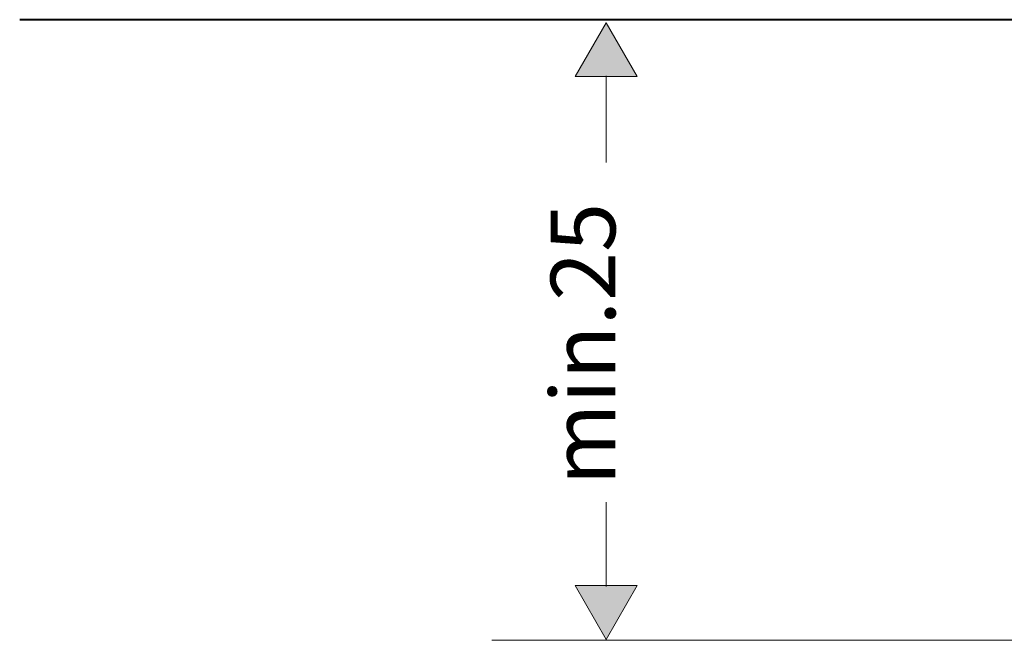
# Model space of a CAD drawing. Units: inches. Extents: x -1113 to 1333, y -304 to 1378.
# Drawn here: x -1113 to -719, y 1123 to 1371 of the extents above; entities that cross this region are included whole.
import ezdxf

# ---------------------------------------------------------------- set-up
doc = ezdxf.new("R2010")
doc.units = ezdxf.units.IN
doc.header["$MEASUREMENT"] = 0
doc.layers.add('Layer 1', color=7, linetype='Continuous')

msp = doc.modelspace()

# ---------------------------------------------------------------- hatches: boundary and pattern name
at = {"layer": 'Layer 1'}
h = msp.add_hatch(color=7, dxfattribs=at)
h.dxf.hatch_style = 2
h.paths.add_polyline_path([(-865.84, 1348.44), (-878.27, 1369.98), (-890.71, 1348.44)])
h = msp.add_hatch(color=7, dxfattribs=at)
h.dxf.hatch_style = 2
h.paths.add_polyline_path([(-890.71, 1144.86), (-878.27, 1123.33), (-865.84, 1144.86)])

# ---------------------------------------------------------------- linework, layer by layer
at = {"layer": 'Layer 1', "color": 7, "lineweight": 40}
msp.add_lwpolyline([(-132.06, 1371.18), (-1112.89, 1371.18)], dxfattribs=at)
at = {"layer": 'Layer 1', "color": 7, "lineweight": 0}
for points in [[(-865.84, 1348.44), (-878.27, 1369.98), (-890.71, 1348.44), (-865.84, 1348.44)], [(-865.84, 1348.44), (-878.27, 1369.98), (-890.71, 1348.44), (-865.84, 1348.44), (-865.84, 1348.44)], [(-890.71, 1144.86), (-878.27, 1123.33), (-865.84, 1144.86), (-890.71, 1144.86)], [(-890.71, 1144.86), (-878.27, 1123.33), (-865.84, 1144.86), (-890.71, 1144.86), (-890.71, 1144.86)]]:
    msp.add_lwpolyline(points, dxfattribs=at)
at = {"layer": 'Layer 1', "color": 7, "lineweight": 13}
for points in [[(-865.84, 1348.44), (-878.27, 1369.98), (-890.71, 1348.44), (-865.84, 1348.44)], [(-878.27, 1314.12), (-878.27, 1348.77)], [(-878.27, 1144.56), (-878.27, 1178.21)], [(-890.71, 1144.86), (-878.27, 1123.33), (-865.84, 1144.86), (-890.71, 1144.86)], [(-580.23, 1123), (-924, 1123)]]:
    msp.add_lwpolyline(points, dxfattribs=at)

# ---------------------------------------------------------------- texts
at = {"layer": 'Layer 1', "color": 7, "insert": (-874.57, 1184.95), "char_height": 25.8891, "attachment_point": 7, "rotation": 90}
msp.add_mtext('\\fFuturaTOT|b0|i0|c0|p34;\\W1;min.25', dxfattribs=at)

doc.saveas('drawing.dxf')
